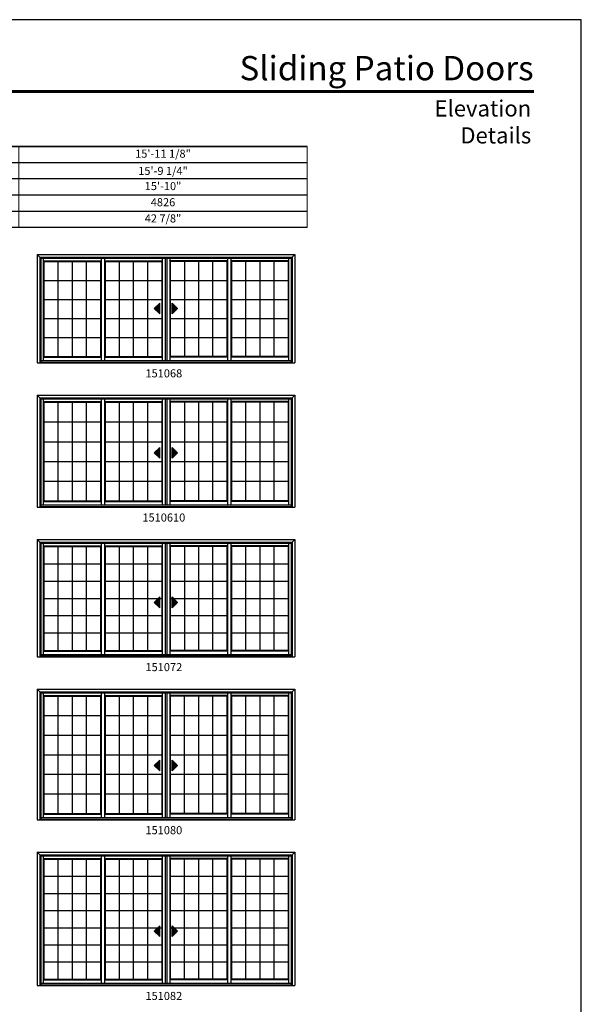
# Model space of a CAD drawing. Extents: x 0 to 2550, y 4400 to 5500.
# Drawn here: x 2134 to 2550, y 4770 to 5500 of the extents above; entities that cross this region are included whole.
import ezdxf
from ezdxf.enums import TextEntityAlignment as Align

# ---------------------------------------------------------------- set-up
doc = ezdxf.new("R2010")
doc.units = 0
doc.header["$LTSCALE"] = 0.25
doc.header["$MEASUREMENT"] = 0
doc.layers.get('0').update_dxf_attribs({"linetype": 'CONTINUOUS'})
doc.layers.get('Defpoints').update_dxf_attribs({"color": 3, "linetype": 'CONTINUOUS'})
doc.styles.add('ARIAL', font='arial.ttf', dxfattribs={"height": 4})

# ---------------------------------------------------------------- blocks, each defined once
blk = doc.blocks.new('*T20')
at = {"color": 0, "linetype": 'ByBlock', "lineweight": -2, "transparency": 16777216}
blk.add_line((0, 0), (520, 0), dxfattribs=at)
at = {"layer": 'Defpoints', "color": 8, "linetype": 'ByBlock', "lineweight": 0, "transparency": 16777216}
for p, q in [((0, 0), (0, -60)), ((140, 0), (140, -60)), ((306, 0), (306, -60)), ((520, 0), (520, -60)), ((0, -12), (520, -12)), ((0, -24), (520, -24)), ((0, -36), (520, -36)), ((0, -48), (520, -48)), ((0, -60), (520, -60))]:
    blk.add_line(p, q, dxfattribs=at)
at = {"color": 0, "transparency": 16777216, "char_height": 6, "attachment_point": 5, "style": 'ARIAL'}
for s, insert, width in [('9\'-11 1/8"', (70, -6), 139.88), ('11\'-11 1/8"', (223, -6), 165.88), ('15\'-11 1/8"', (413, -6), 213.88), ('{\\A1;9\'-9 1/4"', (70, -18), 139.88), ('{\\A1;11\'-9 1/4"', (223, -18), 165.88), ('{\\A1;15\'-9 1/4"', (413, -18), 213.88), ('9\'-10"', (70, -30), 139.88), ('11\'-10"', (223, -30), 165.88), ('15\'-10"', (413, -30), 213.88), ('2997', (70, -42), 139.88), ('3607', (223, -42), 165.88), ('4826', (413, -42), 213.88), ('24 7/8"', (70, -54), 139.88), ('30 7/8"', (223, -54), 165.88), ('42 7/8"', (413, -54), 213.88)]:
    blk.add_mtext(s, dxfattribs=dict(at, insert=insert, width=width))

msp = doc.modelspace()

# ---------------------------------------------------------------- hatches: boundary and pattern name
for points in [[(2233.33, 5285.74), (2237.33, 5281.74), (2237.33, 5289.74)], [(2250.63, 5285.74), (2246.63, 5281.74), (2246.63, 5289.74)], [(2233.33, 5178.81), (2237.33, 5174.81), (2237.33, 5182.81)], [(2250.63, 5178.81), (2246.63, 5174.81), (2246.63, 5182.81)], [(2233.33, 5067.87), (2237.33, 5063.87), (2237.33, 5071.87)], [(2250.63, 5067.87), (2246.63, 5063.87), (2246.63, 5071.87)], [(2233.33, 4946.93), (2237.33, 4942.93), (2237.33, 4950.93)], [(2250.63, 4946.93), (2246.63, 4942.93), (2246.63, 4950.93)], [(2233.33, 4823.99), (2237.33, 4819.99), (2237.33, 4827.99)], [(2250.63, 4823.99), (2246.63, 4819.99), (2246.63, 4827.99)]]:
    msp.add_hatch(color=256).paths.add_polyline_path(points)

# ---------------------------------------------------------------- linework, layer by layer
for p, q in [((2346.79, 5405.85), (1735.17, 5405.85)), ((2346.79, 5393.85), (1747.17, 5393.85)), ((2346.79, 5381.85), (1759.17, 5381.85)), ((2346.79, 5369.85), (1771.17, 5369.85)), ((2346.79, 5357.85), (1783.17, 5357.85)), ((2346.79, 5345.85), (1795.17, 5345.85)), ((2146.42, 5325.86), (2146.42, 5245.43)), ((2146.42, 5325.86), (2337.55, 5325.86)), ((2146.42, 5325.86), (2149.11, 5323.18)), ((2148.42, 5323.86), (2148.42, 5245.43)), ((2148.42, 5323.86), (2335.55, 5323.86)), ((2337.55, 5325.86), (2334.86, 5323.18)), ((2335.55, 5323.86), (2335.55, 5245.43)), ((2337.55, 5325.86), (2337.55, 5245.43)), ((2149.11, 5323.18), (2334.86, 5323.18)), ((2149.11, 5323.18), (2149.11, 5245.55)), ((2151.01, 5323.18), (2151.01, 5247.17)), ((2151.01, 5321.18), (2193.82, 5321.18)), ((2151.41, 5320.68), (2151.01, 5321.18)), ((2151.41, 5320.68), (2151.41, 5250.11)), ((2151.41, 5320.68), (2193.42, 5320.68)), ((2161.88, 5320.67), (2161.88, 5250.23)), ((2172.34, 5320.67), (2172.34, 5250.23)), ((2182.81, 5320.67), (2182.81, 5250.23)), ((2193.42, 5320.68), (2193.82, 5321.18)), ((2193.42, 5320.68), (2193.42, 5250.11)), ((2193.82, 5323.18), (2193.82, 5247.17)), ((2196.42, 5323.18), (2196.42, 5247.17)), ((2196.42, 5321.18), (2239.23, 5321.18)), ((2196.82, 5320.68), (2196.42, 5321.18)), ((2196.82, 5320.68), (2196.82, 5250.11)), ((2196.82, 5320.68), (2238.82, 5320.68)), ((2207.29, 5320.67), (2207.29, 5250.23)), ((2217.75, 5320.67), (2217.75, 5250.23)), ((2228.22, 5320.67), (2228.22, 5250.23)), ((2238.82, 5320.68), (2239.23, 5321.18)), ((2238.82, 5320.68), (2238.82, 5250.11)), ((2239.23, 5323.18), (2239.23, 5247.17)), ((2241.29, 5323.18), (2241.29, 5247.17)), ((2242.63, 5323.18), (2242.63, 5247.17)), ((2244.74, 5323.18), (2244.74, 5247.17)), ((2287.55, 5321.18), (2244.74, 5321.18)), ((2245.15, 5320.68), (2244.74, 5321.18)), ((2245.15, 5320.68), (2245.15, 5250.11)), ((2287.15, 5320.68), (2245.15, 5320.68)), ((2255.61, 5320.67), (2255.61, 5250.23)), ((2266.08, 5320.67), (2266.08, 5250.23)), ((2276.54, 5320.67), (2276.54, 5250.23)), ((2287.15, 5320.68), (2287.55, 5321.18)), ((2287.15, 5320.68), (2287.15, 5250.11)), ((2287.55, 5323.18), (2287.55, 5247.17)), ((2290.15, 5323.18), (2290.15, 5247.17)), ((2332.97, 5321.18), (2290.15, 5321.18)), ((2290.56, 5320.68), (2290.15, 5321.18)), ((2290.56, 5320.68), (2290.56, 5250.11)), ((2332.56, 5320.68), (2290.56, 5320.68)), ((2301.03, 5320.67), (2301.03, 5250.23)), ((2311.49, 5320.67), (2311.49, 5250.23)), ((2321.96, 5320.67), (2321.96, 5250.23)), ((2332.56, 5320.68), (2332.97, 5321.18)), ((2332.56, 5320.68), (2332.56, 5250.11)), ((2332.97, 5323.18), (2332.97, 5247.17)), ((2334.86, 5323.18), (2334.86, 5245.55)), ((2151.41, 5306.56), (2193.27, 5306.56)), ((2196.82, 5306.56), (2238.68, 5306.56)), ((2245.15, 5306.56), (2287.01, 5306.56)), ((2290.56, 5306.56), (2332.42, 5306.56)), ((2151.41, 5292.48), (2193.27, 5292.48)), ((2196.82, 5292.48), (2238.68, 5292.48)), ((2237.33, 5289.74), (2233.33, 5285.74)), ((2237.33, 5281.74), (2237.33, 5289.74)), ((2245.15, 5292.48), (2287.01, 5292.48)), ((2246.63, 5281.74), (2246.63, 5289.74)), ((2246.63, 5289.74), (2250.63, 5285.74)), ((2290.56, 5292.48), (2332.42, 5292.48)), ((2233.33, 5285.74), (2237.33, 5281.74)), ((2250.63, 5285.74), (2246.63, 5281.74)), ((2151.41, 5278.39), (2193.27, 5278.39)), ((2196.82, 5278.39), (2238.68, 5278.39)), ((2245.15, 5278.39), (2287.01, 5278.39)), ((2290.56, 5278.39), (2332.42, 5278.39)), ((2151.41, 5264.3), (2193.27, 5264.3)), ((2196.82, 5264.3), (2238.68, 5264.3)), ((2245.15, 5264.3), (2287.01, 5264.3)), ((2290.56, 5264.3), (2332.42, 5264.3)), ((2146.42, 5245.43), (2337.55, 5245.43)), ((2148.42, 5245.55), (2335.55, 5245.55)), ((2149.11, 5247.17), (2334.73, 5247.17)), ((2149.11, 5245.98), (2334.73, 5245.98)), ((2151.41, 5250.11), (2151.01, 5249.62)), ((2151.01, 5249.62), (2193.82, 5249.62)), ((2151.41, 5250.11), (2193.42, 5250.11)), ((2193.42, 5250.11), (2193.82, 5249.62)), ((2196.82, 5250.11), (2196.42, 5249.62)), ((2196.42, 5249.62), (2239.23, 5249.62)), ((2196.82, 5250.11), (2238.82, 5250.11)), ((2238.82, 5250.11), (2239.23, 5249.62)), ((2245.15, 5250.11), (2244.74, 5249.62)), ((2287.55, 5249.62), (2244.74, 5249.62)), ((2287.15, 5250.11), (2245.15, 5250.11)), ((2287.15, 5250.11), (2287.55, 5249.62)), ((2290.56, 5250.11), (2290.15, 5249.62)), ((2332.97, 5249.62), (2290.15, 5249.62)), ((2332.56, 5250.11), (2290.56, 5250.11)), ((2332.56, 5250.11), (2332.97, 5249.62)), ((2146.42, 5221.43), (2146.42, 5138.49)), ((2146.42, 5221.43), (2337.55, 5221.43)), ((2146.42, 5221.43), (2149.11, 5218.74)), ((2337.55, 5221.43), (2334.86, 5218.74)), ((2337.55, 5221.43), (2337.55, 5138.49)), ((2148.42, 5219.43), (2148.42, 5138.49)), ((2148.42, 5219.43), (2335.55, 5219.43)), ((2149.11, 5218.74), (2334.86, 5218.74)), ((2149.11, 5218.74), (2149.11, 5138.61)), ((2151.01, 5218.74), (2151.01, 5140.24)), ((2151.01, 5216.74), (2193.82, 5216.74)), ((2151.41, 5216.24), (2151.01, 5216.74)), ((2151.41, 5216.24), (2151.41, 5143.18)), ((2151.41, 5216.24), (2193.42, 5216.24)), ((2161.88, 5216.23), (2161.88, 5143.29)), ((2172.34, 5216.23), (2172.34, 5143.29)), ((2182.81, 5216.23), (2182.81, 5143.29)), ((2193.42, 5216.24), (2193.82, 5216.74)), ((2193.42, 5216.24), (2193.42, 5143.18)), ((2193.82, 5218.74), (2193.82, 5140.24)), ((2196.42, 5218.74), (2196.42, 5140.24)), ((2196.42, 5216.74), (2239.23, 5216.74)), ((2196.82, 5216.24), (2196.42, 5216.74)), ((2196.82, 5216.24), (2196.82, 5143.18)), ((2196.82, 5216.24), (2238.82, 5216.24)), ((2207.29, 5216.23), (2207.29, 5143.29)), ((2217.75, 5216.23), (2217.75, 5143.29)), ((2228.22, 5216.23), (2228.22, 5143.29)), ((2238.82, 5216.24), (2239.23, 5216.74)), ((2238.82, 5216.24), (2238.82, 5143.18)), ((2239.23, 5218.74), (2239.23, 5140.24)), ((2241.29, 5218.74), (2241.29, 5140.24)), ((2242.63, 5218.74), (2242.63, 5140.24)), ((2244.74, 5218.74), (2244.74, 5140.24)), ((2287.55, 5216.74), (2244.74, 5216.74)), ((2245.15, 5216.24), (2244.74, 5216.74)), ((2245.15, 5216.24), (2245.15, 5143.18)), ((2287.15, 5216.24), (2245.15, 5216.24)), ((2255.61, 5216.23), (2255.61, 5143.29)), ((2266.08, 5216.23), (2266.08, 5143.29)), ((2276.54, 5216.23), (2276.54, 5143.29)), ((2287.15, 5216.24), (2287.55, 5216.74)), ((2287.15, 5216.24), (2287.15, 5143.18)), ((2287.55, 5218.74), (2287.55, 5140.24)), ((2290.15, 5218.74), (2290.15, 5140.24)), ((2332.97, 5216.74), (2290.15, 5216.74)), ((2290.56, 5216.24), (2290.15, 5216.74)), ((2290.56, 5216.24), (2290.56, 5143.18)), ((2332.56, 5216.24), (2290.56, 5216.24)), ((2301.03, 5216.23), (2301.03, 5143.29)), ((2311.49, 5216.23), (2311.49, 5143.29)), ((2321.96, 5216.23), (2321.96, 5143.29)), ((2332.56, 5216.24), (2332.97, 5216.74)), ((2332.56, 5216.24), (2332.56, 5143.18)), ((2332.97, 5218.74), (2332.97, 5140.24)), ((2334.86, 5218.74), (2334.86, 5138.61)), ((2335.55, 5219.43), (2335.55, 5138.49)), ((2151.41, 5201.63), (2193.27, 5201.63)), ((2196.82, 5201.63), (2238.68, 5201.63)), ((2245.15, 5201.63), (2287.01, 5201.63)), ((2290.56, 5201.63), (2332.42, 5201.63)), ((2151.41, 5187.04), (2193.27, 5187.04)), ((2196.82, 5187.04), (2238.68, 5187.04)), ((2245.15, 5187.04), (2287.01, 5187.04)), ((2290.56, 5187.04), (2332.42, 5187.04)), ((2237.33, 5182.81), (2233.33, 5178.81)), ((2233.33, 5178.81), (2237.33, 5174.81)), ((2237.33, 5174.81), (2237.33, 5182.81)), ((2246.63, 5174.81), (2246.63, 5182.81)), ((2246.63, 5182.81), (2250.63, 5178.81)), ((2250.63, 5178.81), (2246.63, 5174.81)), ((2151.41, 5172.45), (2193.27, 5172.45)), ((2196.82, 5172.45), (2238.68, 5172.45)), ((2245.15, 5172.45), (2287.01, 5172.45)), ((2290.56, 5172.45), (2332.42, 5172.45)), ((2151.41, 5157.86), (2193.27, 5157.86)), ((2196.82, 5157.86), (2238.68, 5157.86)), ((2245.15, 5157.86), (2287.01, 5157.86)), ((2290.56, 5157.86), (2332.42, 5157.86)), ((2151.41, 5143.18), (2151.01, 5142.68)), ((2151.01, 5142.68), (2193.82, 5142.68)), ((2151.41, 5143.18), (2193.42, 5143.18)), ((2193.42, 5143.18), (2193.82, 5142.68)), ((2196.82, 5143.18), (2196.42, 5142.68)), ((2196.42, 5142.68), (2239.23, 5142.68)), ((2196.82, 5143.18), (2238.82, 5143.18)), ((2238.82, 5143.18), (2239.23, 5142.68)), ((2245.15, 5143.18), (2244.74, 5142.68)), ((2287.55, 5142.68), (2244.74, 5142.68)), ((2287.15, 5143.18), (2245.15, 5143.18)), ((2287.15, 5143.18), (2287.55, 5142.68)), ((2290.56, 5143.18), (2290.15, 5142.68)), ((2332.97, 5142.68), (2290.15, 5142.68)), ((2332.56, 5143.18), (2290.56, 5143.18)), ((2332.56, 5143.18), (2332.97, 5142.68)), ((2146.42, 5138.49), (2337.55, 5138.49)), ((2148.42, 5138.61), (2335.55, 5138.61)), ((2149.11, 5140.24), (2334.73, 5140.24)), ((2149.11, 5139.04), (2334.73, 5139.04)), ((2146.42, 5114.49), (2146.42, 5027.55)), ((2146.42, 5114.49), (2337.55, 5114.49)), ((2146.42, 5114.49), (2149.11, 5111.8)), ((2148.42, 5112.49), (2148.42, 5027.55)), ((2148.42, 5112.49), (2335.55, 5112.49)), ((2149.11, 5111.8), (2334.86, 5111.8)), ((2149.11, 5111.8), (2149.11, 5027.68)), ((2151.01, 5111.8), (2151.01, 5029.3)), ((2193.82, 5111.8), (2193.82, 5029.3)), ((2196.42, 5111.8), (2196.42, 5029.3)), ((2239.23, 5111.8), (2239.23, 5029.3)), ((2241.29, 5111.8), (2241.29, 5029.3)), ((2242.63, 5111.8), (2242.63, 5029.3)), ((2244.74, 5111.8), (2244.74, 5029.3)), ((2287.55, 5111.8), (2287.55, 5029.3)), ((2290.15, 5111.8), (2290.15, 5029.3)), ((2332.97, 5111.8), (2332.97, 5029.3)), ((2337.55, 5114.49), (2334.86, 5111.8)), ((2334.86, 5111.8), (2334.86, 5027.68)), ((2335.55, 5112.49), (2335.55, 5027.55)), ((2337.55, 5114.49), (2337.55, 5027.55)), ((2151.01, 5109.8), (2193.82, 5109.8)), ((2151.41, 5109.3), (2151.01, 5109.8)), ((2151.41, 5109.3), (2151.41, 5032.24)), ((2151.41, 5109.3), (2193.42, 5109.3)), ((2161.88, 5109.29), (2161.88, 5032.35)), ((2172.34, 5109.29), (2172.34, 5032.35)), ((2182.81, 5109.29), (2182.81, 5032.35)), ((2193.42, 5109.3), (2193.82, 5109.8)), ((2193.42, 5109.3), (2193.42, 5032.24)), ((2196.42, 5109.8), (2239.23, 5109.8)), ((2196.82, 5109.3), (2196.42, 5109.8)), ((2196.82, 5109.3), (2196.82, 5032.24)), ((2196.82, 5109.3), (2238.82, 5109.3)), ((2207.29, 5109.29), (2207.29, 5032.35)), ((2217.75, 5109.29), (2217.75, 5032.35)), ((2228.22, 5109.29), (2228.22, 5032.35)), ((2238.82, 5109.3), (2239.23, 5109.8)), ((2238.82, 5109.3), (2238.82, 5032.24)), ((2287.55, 5109.8), (2244.74, 5109.8)), ((2245.15, 5109.3), (2244.74, 5109.8)), ((2245.15, 5109.3), (2245.15, 5032.24)), ((2287.15, 5109.3), (2245.15, 5109.3)), ((2255.61, 5109.29), (2255.61, 5032.35)), ((2266.08, 5109.29), (2266.08, 5032.35)), ((2276.54, 5109.29), (2276.54, 5032.35)), ((2287.15, 5109.3), (2287.55, 5109.8)), ((2287.15, 5109.3), (2287.15, 5032.24)), ((2332.97, 5109.8), (2290.15, 5109.8)), ((2290.56, 5109.3), (2290.15, 5109.8)), ((2290.56, 5109.3), (2290.56, 5032.24)), ((2332.56, 5109.3), (2290.56, 5109.3)), ((2301.03, 5109.29), (2301.03, 5032.35)), ((2311.49, 5109.29), (2311.49, 5032.35)), ((2321.96, 5109.29), (2321.96, 5032.35)), ((2332.56, 5109.3), (2332.97, 5109.8)), ((2332.56, 5109.3), (2332.56, 5032.24)), ((2151.43, 5096.48), (2193.27, 5096.48)), ((2196.84, 5096.48), (2238.68, 5096.48)), ((2245.16, 5096.48), (2287.01, 5096.48)), ((2290.58, 5096.48), (2332.42, 5096.48)), ((2151.43, 5083.66), (2193.27, 5083.66)), ((2196.84, 5083.66), (2238.68, 5083.66)), ((2245.16, 5083.66), (2287.01, 5083.66)), ((2290.58, 5083.66), (2332.42, 5083.66)), ((2151.43, 5070.84), (2193.27, 5070.84)), ((2196.84, 5070.84), (2238.68, 5070.84)), ((2237.33, 5071.87), (2233.33, 5067.87)), ((2233.33, 5067.87), (2237.33, 5063.87)), ((2237.33, 5063.87), (2237.33, 5071.87)), ((2245.16, 5070.84), (2287.01, 5070.84)), ((2246.63, 5063.87), (2246.63, 5071.87)), ((2246.63, 5071.87), (2250.63, 5067.87)), ((2250.63, 5067.87), (2246.63, 5063.87)), ((2290.58, 5070.84), (2332.42, 5070.84)), ((2151.43, 5058.02), (2193.27, 5058.02)), ((2196.84, 5058.02), (2238.68, 5058.02)), ((2245.16, 5058.02), (2287.01, 5058.02)), ((2290.58, 5058.02), (2332.42, 5058.02)), ((2151.43, 5045.19), (2193.27, 5045.19)), ((2196.84, 5045.19), (2238.68, 5045.19)), ((2245.16, 5045.19), (2287.01, 5045.19)), ((2290.58, 5045.19), (2332.42, 5045.19)), ((2151.41, 5032.24), (2151.01, 5031.74)), ((2151.01, 5031.74), (2193.82, 5031.74)), ((2151.41, 5032.24), (2193.42, 5032.24)), ((2193.42, 5032.24), (2193.82, 5031.74)), ((2196.82, 5032.24), (2196.42, 5031.74)), ((2196.42, 5031.74), (2239.23, 5031.74)), ((2196.82, 5032.24), (2238.82, 5032.24)), ((2238.82, 5032.24), (2239.23, 5031.74)), ((2245.15, 5032.24), (2244.74, 5031.74)), ((2287.55, 5031.74), (2244.74, 5031.74)), ((2287.15, 5032.24), (2245.15, 5032.24)), ((2287.15, 5032.24), (2287.55, 5031.74)), ((2290.56, 5032.24), (2290.15, 5031.74)), ((2332.97, 5031.74), (2290.15, 5031.74)), ((2332.56, 5032.24), (2290.56, 5032.24)), ((2332.56, 5032.24), (2332.97, 5031.74)), ((2146.42, 5027.55), (2337.55, 5027.55)), ((2148.42, 5027.68), (2335.55, 5027.68)), ((2149.11, 5029.3), (2334.73, 5029.3)), ((2149.11, 5028.1), (2334.73, 5028.1)), ((2146.42, 5003.55), (2146.42, 4906.61)), ((2146.42, 5003.55), (2337.55, 5003.55)), ((2146.42, 5003.55), (2149.11, 5000.86)), ((2337.55, 5003.55), (2334.86, 5000.86)), ((2337.55, 5003.55), (2337.55, 4906.61)), ((2148.42, 5001.55), (2148.42, 4906.61)), ((2148.42, 5001.55), (2335.55, 5001.55)), ((2149.11, 5000.86), (2334.86, 5000.86)), ((2149.11, 5000.86), (2149.11, 4906.74)), ((2151.01, 5000.86), (2151.01, 4908.36)), ((2151.01, 4998.86), (2193.82, 4998.86)), ((2151.41, 4998.36), (2151.01, 4998.86)), ((2151.41, 4998.36), (2151.41, 4911.3)), ((2151.41, 4998.36), (2193.42, 4998.36)), ((2161.86, 4998.35), (2161.86, 4911.42)), ((2172.33, 4998.35), (2172.33, 4911.42)), ((2182.79, 4998.35), (2182.79, 4911.42)), ((2193.42, 4998.36), (2193.82, 4998.86)), ((2193.42, 4998.36), (2193.42, 4911.3)), ((2193.82, 5000.86), (2193.82, 4908.36)), ((2196.42, 5000.86), (2196.42, 4908.36)), ((2196.42, 4998.86), (2239.23, 4998.86)), ((2196.82, 4998.36), (2196.42, 4998.86)), ((2196.82, 4998.36), (2196.82, 4911.3)), ((2196.82, 4998.36), (2238.82, 4998.36)), ((2207.27, 4998.35), (2207.27, 4911.42)), ((2217.74, 4998.35), (2217.74, 4911.42)), ((2228.2, 4998.35), (2228.2, 4911.42)), ((2238.82, 4998.36), (2239.23, 4998.86)), ((2238.82, 4998.36), (2238.82, 4911.3)), ((2239.23, 5000.86), (2239.23, 4908.36)), ((2241.29, 5000.86), (2241.29, 4908.36)), ((2242.63, 5000.86), (2242.63, 4908.36)), ((2244.74, 5000.86), (2244.74, 4908.36)), ((2287.55, 4998.86), (2244.74, 4998.86)), ((2245.15, 4998.36), (2244.74, 4998.86)), ((2245.15, 4998.36), (2245.15, 4911.3)), ((2287.15, 4998.36), (2245.15, 4998.36)), ((2255.59, 4998.35), (2255.59, 4911.42)), ((2266.06, 4998.35), (2266.06, 4911.42)), ((2276.52, 4998.35), (2276.52, 4911.42)), ((2287.15, 4998.36), (2287.55, 4998.86)), ((2287.15, 4998.36), (2287.15, 4911.3)), ((2287.55, 5000.86), (2287.55, 4908.36)), ((2290.15, 5000.86), (2290.15, 4908.36)), ((2332.97, 4998.86), (2290.15, 4998.86)), ((2290.56, 4998.36), (2290.15, 4998.86)), ((2290.56, 4998.36), (2290.56, 4911.3)), ((2332.56, 4998.36), (2290.56, 4998.36)), ((2301.01, 4998.35), (2301.01, 4911.42)), ((2311.48, 4998.35), (2311.48, 4911.42)), ((2321.94, 4998.35), (2321.94, 4911.42)), ((2332.56, 4998.36), (2332.97, 4998.86)), ((2332.56, 4998.36), (2332.56, 4911.3)), ((2332.97, 5000.86), (2332.97, 4908.36)), ((2334.86, 5000.86), (2334.86, 4906.74)), ((2335.55, 5001.55), (2335.55, 4906.61)), ((2151.4, 4983.87), (2193.26, 4983.87)), ((2196.81, 4983.87), (2238.67, 4983.87)), ((2245.13, 4983.87), (2286.99, 4983.87)), ((2290.55, 4983.87), (2332.41, 4983.87)), ((2151.4, 4969.38), (2193.26, 4969.38)), ((2196.81, 4969.38), (2238.67, 4969.38)), ((2245.13, 4969.38), (2286.99, 4969.38)), ((2290.55, 4969.38), (2332.41, 4969.38)), ((2151.4, 4954.89), (2193.26, 4954.89)), ((2196.81, 4954.89), (2238.67, 4954.89)), ((2245.13, 4954.89), (2286.99, 4954.89)), ((2290.55, 4954.89), (2332.41, 4954.89)), ((2237.33, 4950.93), (2233.33, 4946.93)), ((2233.33, 4946.93), (2237.33, 4942.93)), ((2237.33, 4942.93), (2237.33, 4950.93)), ((2246.63, 4942.93), (2246.63, 4950.93)), ((2246.63, 4950.93), (2250.63, 4946.93)), ((2250.63, 4946.93), (2246.63, 4942.93)), ((2151.4, 4940.4), (2193.26, 4940.4)), ((2196.81, 4940.4), (2238.67, 4940.4)), ((2245.13, 4940.4), (2286.99, 4940.4)), ((2290.55, 4940.4), (2332.41, 4940.4)), ((2151.4, 4925.91), (2193.26, 4925.91)), ((2196.81, 4925.91), (2238.67, 4925.91)), ((2245.13, 4925.91), (2286.99, 4925.91)), ((2290.55, 4925.91), (2332.41, 4925.91)), ((2149.11, 4908.36), (2334.73, 4908.36)), ((2151.41, 4911.3), (2151.01, 4910.8)), ((2151.01, 4910.8), (2193.82, 4910.8)), ((2151.41, 4911.3), (2193.42, 4911.3)), ((2193.42, 4911.3), (2193.82, 4910.8)), ((2196.82, 4911.3), (2196.42, 4910.8)), ((2196.42, 4910.8), (2239.23, 4910.8)), ((2196.82, 4911.3), (2238.82, 4911.3)), ((2238.82, 4911.3), (2239.23, 4910.8)), ((2245.15, 4911.3), (2244.74, 4910.8)), ((2287.55, 4910.8), (2244.74, 4910.8)), ((2287.15, 4911.3), (2245.15, 4911.3)), ((2287.15, 4911.3), (2287.55, 4910.8)), ((2290.56, 4911.3), (2290.15, 4910.8)), ((2332.97, 4910.8), (2290.15, 4910.8)), ((2332.56, 4911.3), (2290.56, 4911.3)), ((2332.56, 4911.3), (2332.97, 4910.8)), ((2146.42, 4906.61), (2337.55, 4906.61)), ((2148.42, 4906.74), (2335.55, 4906.74)), ((2149.11, 4907.16), (2334.73, 4907.16)), ((2146.42, 4882.61), (2146.42, 4783.68)), ((2146.42, 4882.61), (2337.55, 4882.61)), ((2146.42, 4882.61), (2149.11, 4879.93)), ((2148.42, 4880.61), (2148.42, 4783.68)), ((2148.42, 4880.61), (2335.55, 4880.61)), ((2149.11, 4879.93), (2334.86, 4879.93)), ((2149.11, 4879.93), (2149.11, 4783.8)), ((2151.01, 4879.93), (2151.01, 4785.42)), ((2193.82, 4879.93), (2193.82, 4785.42)), ((2196.42, 4879.93), (2196.42, 4785.42)), ((2239.23, 4879.93), (2239.23, 4785.42)), ((2241.29, 4879.93), (2241.29, 4785.42)), ((2242.63, 4879.93), (2242.63, 4785.42)), ((2244.74, 4879.93), (2244.74, 4785.42)), ((2287.55, 4879.93), (2287.55, 4785.42)), ((2290.15, 4879.93), (2290.15, 4785.42)), ((2332.97, 4879.93), (2332.97, 4785.42)), ((2337.55, 4882.61), (2334.86, 4879.93)), ((2334.86, 4879.93), (2334.86, 4783.8)), ((2335.55, 4880.61), (2335.55, 4783.68)), ((2337.55, 4882.61), (2337.55, 4783.68)), ((2151.01, 4877.93), (2193.82, 4877.93)), ((2151.41, 4877.43), (2151.01, 4877.93)), ((2151.41, 4877.43), (2151.41, 4788.36)), ((2151.41, 4877.43), (2193.42, 4877.43)), ((2161.86, 4877.42), (2161.86, 4788.48)), ((2172.33, 4877.42), (2172.33, 4788.48)), ((2182.79, 4877.42), (2182.79, 4788.48)), ((2193.42, 4877.43), (2193.82, 4877.93)), ((2193.42, 4877.43), (2193.42, 4788.36)), ((2196.42, 4877.93), (2239.23, 4877.93)), ((2196.82, 4877.43), (2196.42, 4877.93)), ((2196.82, 4877.43), (2196.82, 4788.36)), ((2196.82, 4877.43), (2238.82, 4877.43)), ((2207.27, 4877.42), (2207.27, 4788.48)), ((2217.74, 4877.42), (2217.74, 4788.48)), ((2228.2, 4877.42), (2228.2, 4788.48)), ((2238.82, 4877.43), (2239.23, 4877.93)), ((2238.82, 4877.43), (2238.82, 4788.36)), ((2287.55, 4877.93), (2244.74, 4877.93)), ((2245.15, 4877.43), (2244.74, 4877.93)), ((2245.15, 4877.43), (2245.15, 4788.36)), ((2287.15, 4877.43), (2245.15, 4877.43)), ((2255.59, 4877.42), (2255.59, 4788.48)), ((2266.06, 4877.42), (2266.06, 4788.48)), ((2276.52, 4877.42), (2276.52, 4788.48)), ((2287.15, 4877.43), (2287.55, 4877.93)), ((2287.15, 4877.43), (2287.15, 4788.36)), ((2332.97, 4877.93), (2290.15, 4877.93)), ((2290.56, 4877.43), (2290.15, 4877.93)), ((2290.56, 4877.43), (2290.56, 4788.36)), ((2332.56, 4877.43), (2290.56, 4877.43)), ((2301.01, 4877.42), (2301.01, 4788.48)), ((2311.48, 4877.42), (2311.48, 4788.48)), ((2321.94, 4877.42), (2321.94, 4788.48)), ((2332.56, 4877.43), (2332.97, 4877.93)), ((2332.56, 4877.43), (2332.56, 4788.36)), ((2151.4, 4864.71), (2193.26, 4864.71)), ((2196.81, 4864.71), (2238.67, 4864.71)), ((2245.13, 4864.71), (2286.99, 4864.71)), ((2290.55, 4864.71), (2332.41, 4864.71)), ((2151.4, 4852.01), (2193.26, 4852.01)), ((2196.81, 4852.01), (2238.67, 4852.01)), ((2245.13, 4852.01), (2286.99, 4852.01)), ((2290.55, 4852.01), (2332.41, 4852.01)), ((2151.4, 4839.3), (2193.26, 4839.3)), ((2196.81, 4839.3), (2238.67, 4839.3)), ((2245.13, 4839.3), (2286.99, 4839.3)), ((2290.55, 4839.3), (2332.41, 4839.3)), ((2237.33, 4827.99), (2233.33, 4823.99)), ((2237.33, 4819.99), (2237.33, 4827.99)), ((2246.63, 4819.99), (2246.63, 4827.99)), ((2246.63, 4827.99), (2250.63, 4823.99)), ((2151.4, 4826.6), (2193.26, 4826.6)), ((2196.81, 4826.6), (2238.67, 4826.6)), ((2233.33, 4823.99), (2237.33, 4819.99)), ((2245.13, 4826.6), (2286.99, 4826.6)), ((2250.63, 4823.99), (2246.63, 4819.99)), ((2290.55, 4826.6), (2332.41, 4826.6)), ((2151.4, 4813.89), (2193.26, 4813.89)), ((2196.81, 4813.89), (2238.67, 4813.89)), ((2245.13, 4813.89), (2286.99, 4813.89)), ((2290.55, 4813.89), (2332.41, 4813.89)), ((2151.4, 4801.19), (2193.26, 4801.19)), ((2196.81, 4801.19), (2238.67, 4801.19)), ((2245.13, 4801.19), (2286.99, 4801.19)), ((2290.55, 4801.19), (2332.41, 4801.19)), ((2146.42, 4783.68), (2337.55, 4783.68)), ((2148.42, 4783.8), (2335.55, 4783.8)), ((2149.11, 4785.42), (2334.73, 4785.42)), ((2149.11, 4784.23), (2334.73, 4784.23)), ((2151.41, 4788.36), (2151.01, 4787.87)), ((2151.01, 4787.87), (2193.82, 4787.87)), ((2151.41, 4788.36), (2193.42, 4788.36)), ((2193.42, 4788.36), (2193.82, 4787.87)), ((2196.82, 4788.36), (2196.42, 4787.87)), ((2196.42, 4787.87), (2239.23, 4787.87)), ((2196.82, 4788.36), (2238.82, 4788.36)), ((2238.82, 4788.36), (2239.23, 4787.87)), ((2245.15, 4788.36), (2244.74, 4787.87)), ((2287.55, 4787.87), (2244.74, 4787.87)), ((2287.15, 4788.36), (2245.15, 4788.36)), ((2287.15, 4788.36), (2287.55, 4787.87)), ((2290.56, 4788.36), (2290.15, 4787.87)), ((2332.97, 4787.87), (2290.15, 4787.87)), ((2332.56, 4788.36), (2290.56, 4788.36)), ((2332.56, 4788.36), (2332.97, 4787.87))]:
    msp.add_line(p, q)
msp.add_lwpolyline([(1700, 4400), (2550, 4400), (2550, 5500), (1700, 5500)], close=True)
at = {"const_width": 2.25}
msp.add_lwpolyline([(1735.17, 5446.73), (2514.83, 5446.73)], dxfattribs=at)

# ---------------------------------------------------------------- block references
msp.add_blockref('*T20', (1826.79, 5405.85))

# ---------------------------------------------------------------- texts
at = {"style": 'ARIAL'}
for s, p in [('151068', (2240.4, 5234.72)), ('1510610', (2240.4, 5127.78)), ('151072', (2240.4, 5016.84)), ('151080', (2240.4, 4895.9)), ('151082', (2240.4, 4772.97))]:
    msp.add_text(s, height=6, dxfattribs=at).set_placement(p, align=Align.CENTER)
at = {"attachment_point": 3, "style": 'ARIAL'}
for s, insert, char_height, width in [('Sliding Patio Doors', (2514.65, 5473.07), 18, 318.6934), ('Elevation Details', (2512.83, 5440.19), 12, 124.8622)]:
    msp.add_mtext(s, dxfattribs=dict(at, insert=insert, char_height=char_height, width=width))

doc.saveas('drawing.dxf')
